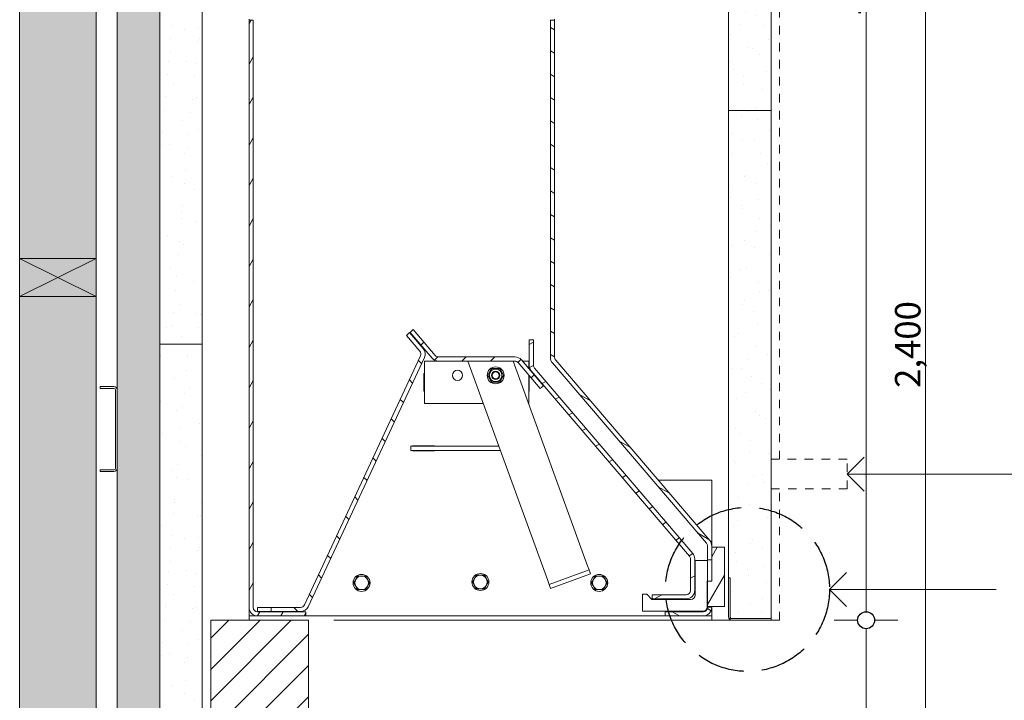
# Model space of a CAD drawing. Units: millimetres. Extents: x -13211 to 5359, y -23137 to 9764.
# Drawn here: x -11072 to -9913, y -6471 to -5670 of the extents above; entities that cross this region are included whole.
import ezdxf

# ---------------------------------------------------------------- set-up
doc = ezdxf.new("R2010")
doc.units = ezdxf.units.MM
doc.header["$MEASUREMENT"] = 0
doc.linetypes.add('Hidden Line', pattern=[78.244445, 56.444445, -21.8])
doc.linetypes.add('Hidden Line copy', pattern=[20, 10, -10])
for name, color, linetype, lineweight in [('0_Pen_No__1', 7, 'Continuous', 13), ('0_Pen_No__2', 8, 'Continuous', 15), ('0_Pen_No__46', 5, 'Continuous', 35)]:
    doc.layers.add(name, color=color, linetype=linetype, lineweight=lineweight)
for name, color, linetype, lineweight, true_color in [('0_Pen_No__3', 7, 'Continuous', 18, 0xff6600), ('0_Pen_No__4', 7, 'Continuous', 20, 0x029e21), ('0_Pen_No__5', 7, 'Continuous', 25, 0x40a5ff), ('0_Pen_No__82', 7, 'Continuous', 20, 0xaaaaaa), ('2D Drafting - General_Pen_No__4', 7, 'Continuous', 20, 0x029e21)]:
    doc.layers.add(name, color=color, linetype=linetype, lineweight=lineweight, true_color=true_color)
doc.styles.add('GENERATED_STYLE_1', font='arial.ttf')
doc.dimstyles.new('GENERATED_STYLE__1', dxfattribs={"dimtxt": 30, "dimasz": 38, "dimexe": 0.18, "dimexo": 4, "dimgap": 0.09, "dimtad": 1, "dimtih": 1, "dimtoh": 1, "dimdec": 0, "dimzin": 0, "dimdsep": 46, "dimtxsty": 'GENERATED_STYLE_1', "dimblk": 'ARROWHEAD_1', "dimblk1": 'ARROWHEAD_1', "dimblk2": 'ARROWHEAD_1', "dimcen": 0.09, "dimclrd": 8, "dimclre": 8, "dimclrt": 5, "dimadec": 0, "dimazin": 0, "dimtfac": 1, "dimtdec": 4, "dimtmove": 0, "dimatfit": 3, "dimfxl": 1, "dimtolj": 1, "dimtzin": 0, "dimarcsym": 0})
doc.dimstyles.new('GENERATED_STYLE__2', dxfattribs={"dimtxt": 30, "dimasz": 38, "dimexe": 0.18, "dimexo": 4, "dimgap": 0.09, "dimtad": 1, "dimdec": 0, "dimzin": 0, "dimdsep": 46, "dimtxsty": 'GENERATED_STYLE_1', "dimblk": 'ARROWHEAD_1', "dimblk1": 'ARROWHEAD_1', "dimblk2": 'ARROWHEAD_1', "dimcen": 0.09, "dimclrd": 8, "dimclre": 8, "dimclrt": 5, "dimadec": 0, "dimazin": 0, "dimtfac": 1, "dimtdec": 4, "dimtmove": 0, "dimatfit": 3, "dimfxl": 1, "dimtolj": 1, "dimtzin": 0, "dimarcsym": 0})
pattern_1 = [(60, (-3992.934, -8168.146), (-20.62223, 11.90625), [])]
pattern_2 = [(150, (-3992.934, -8168.146), (11.90625, 20.62223), [])]
pattern_3 = [(30, (-3925.32, -8186.263), (-15.75, 27.2798), [0, -21, 0, -31.5]), (325, (-3907.2, -8118.65), (18.06766, 25.80329), [0, -15.4, 0, -26.6])]

# ---------------------------------------------------------------- blocks, each defined once
blk = doc.blocks.new('Line_25', base_point=(-10118.4, -6340.6))
at = {"layer": '0_Pen_No__2', "linetype": 'Continuous'}
blk.add_line((-10118.4, -6340.6), (-9922, -6340.6), dxfattribs=at)
at = {"layer": '0_Pen_No__5', "linetype": 'Continuous'}
for q in [(-10098.4, -6320.6), (-10098.4, -6360.6)]:
    blk.add_line((-10118.4, -6340.6), q, dxfattribs=at)
blk = doc.blocks.new('Line_28', base_point=(-10097.8, -6204.9))
at = {"layer": '0_Pen_No__2', "linetype": 'Continuous'}
blk.add_line((-10097.8, -6204.9), (-9070.2, -6204.9), dxfattribs=at)
at = {"layer": '0_Pen_No__5', "linetype": 'Continuous'}
for q in [(-10077.8, -6184.9), (-10077.8, -6224.9)]:
    blk.add_line((-10097.8, -6204.9), q, dxfattribs=at)
blk = doc.blocks.new('*D125')
at = {"layer": '0_Pen_No__2', "linetype": 'Continuous', "transparency": 16777216}
for p, q in [((-10085.3, -6376.9), (-10112.8, -6376.9)), ((-10037.8, -6376.9), (-10065.3, -6376.9)), ((-10075.3, -7166.9), (-10075.3, -6386.9)), ((-10085.3, -7176.9), (-10112.8, -7176.9)), ((-10037.8, -7176.9), (-10065.3, -7176.9))]:
    blk.add_line(p, q, dxfattribs=at)
at = {"layer": '0_Pen_No__5', "linetype": 'Continuous', "transparency": 16777216}
for centre in [(-10075.3, -6376.9), (-10075.3, -7176.9)]:
    blk.add_circle(centre, 10, dxfattribs=at)
at = {"layer": '0_Pen_No__46', "transparency": 16777216, "insert": (-10081.3, -6811.2), "char_height": 30, "attachment_point": 7, "rotation": 90, "style": 'GENERATED_STYLE_1'}
blk.add_mtext('\\A1;{\\fArial|b0|i0|c0|p34;800}', dxfattribs=at)
blk = doc.blocks.new('ARROWHEAD_1')
at = {"color": 0, "linetype": 'Continuous', "lineweight": 0}
blk.add_line((0, 0), (-1, 0), dxfattribs=at)
blk.add_circle((0, 0), 0.25, dxfattribs=at)
blk = doc.blocks.new('*D126')
at = {"layer": '0_Pen_No__2', "linetype": 'Continuous', "transparency": 16777216}
for p, q in [((-10075.3, -4841.9), (-10075.3, -4831.9)), ((-10085.3, -4851.9), (-10112.8, -4851.9)), ((-10037.8, -4851.9), (-10065.3, -4851.9)), ((-10075.3, -6366.9), (-10075.3, -4861.9)), ((-10085.3, -6376.9), (-10112.8, -6376.9)), ((-10037.8, -6376.9), (-10065.3, -6376.9))]:
    blk.add_line(p, q, dxfattribs=at)
at = {"layer": '0_Pen_No__5', "linetype": 'Continuous', "transparency": 16777216}
for centre in [(-10075.3, -4851.9), (-10075.3, -6376.9)]:
    blk.add_circle(centre, 10, dxfattribs=at)
at = {"layer": '0_Pen_No__46', "transparency": 16777216, "insert": (-10081.3, -5665.9), "char_height": 30, "attachment_point": 7, "rotation": 90, "style": 'GENERATED_STYLE_1'}
blk.add_mtext('\\A1;{\\fArial|b0|i0|c0|p34;1,525}', dxfattribs=at)
blk = doc.blocks.new('*D131')
at = {"layer": '0_Pen_No__2', "linetype": 'Continuous', "transparency": 16777216}
for p, q in [((-10847.3, -7845.9), (-10847.3, -7818.4)), ((-10237.3, -7845.9), (-10237.3, -7818.4)), ((-10837.3, -7855.9), (-10247.3, -7855.9)), ((-10847.3, -7893.4), (-10847.3, -7865.9)), ((-10237.3, -7893.4), (-10237.3, -7865.9))]:
    blk.add_line(p, q, dxfattribs=at)
at = {"layer": '0_Pen_No__5', "linetype": 'Continuous', "transparency": 16777216}
for centre in [(-10847.3, -7855.9), (-10237.3, -7855.9)]:
    blk.add_circle(centre, 10, dxfattribs=at)
at = {"layer": '0_Pen_No__46', "transparency": 16777216, "char_height": 30, "attachment_point": 7, "style": 'GENERATED_STYLE_1'}
for s, insert in [('\\A1;{\\fArial|b0|i0|c0|p34;10}', (-10837.3, -7849.9)), ('\\A1;{\\fArial|b0|i0|c0|p34;610}', (-10553.7, -7849.9))]:
    blk.add_mtext(s, dxfattribs=dict(at, insert=insert))
blk = doc.blocks.new('*D132')
at = {"layer": '0_Pen_No__2', "linetype": 'Continuous', "transparency": 16777216}
for p, q in [((-10237.3, -7845.9), (-10237.3, -7818.4)), ((-9837.3, -7845.9), (-9837.3, -7818.4)), ((-10227.3, -7855.9), (-9847.3, -7855.9)), ((-9827.3, -7855.9), (-9817.3, -7855.9)), ((-10237.3, -7893.4), (-10237.3, -7865.9)), ((-9837.3, -7893.4), (-9837.3, -7865.9))]:
    blk.add_line(p, q, dxfattribs=at)
at = {"layer": '0_Pen_No__5', "linetype": 'Continuous', "transparency": 16777216}
for centre in [(-10237.3, -7855.9), (-9837.3, -7855.9)]:
    blk.add_circle(centre, 10, dxfattribs=at)
at = {"layer": '0_Pen_No__46', "transparency": 16777216, "insert": (-10071.6, -7849.9), "char_height": 30, "attachment_point": 7, "style": 'GENERATED_STYLE_1'}
blk.add_mtext('\\A1;{\\fArial|b0|i0|c0|p34;400}', dxfattribs=at)
blk = doc.blocks.new('*D133')
at = {"layer": '0_Pen_No__2', "linetype": 'Continuous', "transparency": 16777216}
for p, q in [((-10005.3, -4841.9), (-10005.3, -4831.9)), ((-10015.3, -4851.9), (-10042.8, -4851.9)), ((-9967.8, -4851.9), (-9995.3, -4851.9)), ((-10005.3, -7241.9), (-10005.3, -4861.9)), ((-10015.3, -7251.9), (-10042.8, -7251.9)), ((-9967.8, -7251.9), (-9995.3, -7251.9)), ((-10005.3, -7271.9), (-10005.3, -7261.9))]:
    blk.add_line(p, q, dxfattribs=at)
at = {"layer": '0_Pen_No__5', "linetype": 'Continuous', "transparency": 16777216}
for centre in [(-10005.3, -4851.9), (-10005.3, -7251.9)]:
    blk.add_circle(centre, 10, dxfattribs=at)
at = {"layer": '0_Pen_No__46', "transparency": 16777216, "insert": (-10011.3, -6103.4), "char_height": 30, "attachment_point": 7, "rotation": 90, "style": 'GENERATED_STYLE_1'}
blk.add_mtext('\\A1;{\\fArial|b0|i0|c0|p34;2,400}', dxfattribs=at)

msp = doc.modelspace()

# ---------------------------------------------------------------- hatches: boundary and pattern name
at = {"layer": '0_Pen_No__1', "linetype": 'Continuous'}
h = msp.add_hatch(dxfattribs=at)
h.set_pattern_fill('ANSI31', color=256, style=0, pattern_type=2)
h.set_pattern_definition(pattern_1)
h.paths.add_polyline_path([(-10802.2, -5670.4), (-10797.2, -5670.4), (-10797.2, -6361.9), (-10797.1, -6362.1), (-10797.1, -6362.4), (-10797.1, -6362.6), (-10797.1, -6362.9), (-10797, -6363.1), (-10796.9, -6363.3), (-10796.9, -6363.6), (-10796.8, -6363.8), (-10796.7, -6364), (-10796.6, -6364.2), (-10796.4, -6364.5), (-10796.3, -6364.7), (-10796.2, -6364.9), (-10796, -6365.1), (-10795.9, -6365.2), (-10795.7, -6365.4), (-10795.5, -6365.6), (-10795.3, -6365.8), (-10795.1, -6365.9), (-10794.9, -6366), (-10794.7, -6366.2), (-10794.5, -6366.3), (-10794.3, -6366.4), (-10794.1, -6366.5), (-10793.8, -6366.6), (-10793.6, -6366.7), (-10793.4, -6366.7), (-10793.1, -6366.8), (-10792.9, -6366.8), (-10792.6, -6366.9), (-10792.4, -6366.9), (-10792.2, -6366.9), (-10735.2, -6366.9), (-10735.2, -6371.9), (-10792.2, -6371.9), (-10792.6, -6371.9), (-10793.1, -6371.8), (-10793.6, -6371.8), (-10794.1, -6371.7), (-10794.6, -6371.6), (-10795.1, -6371.5), (-10795.5, -6371.3), (-10796, -6371.1), (-10796.4, -6370.9), (-10796.9, -6370.7), (-10797.3, -6370.5), (-10797.7, -6370.2), (-10798.1, -6369.9), (-10798.5, -6369.6), (-10798.9, -6369.3), (-10799.2, -6369), (-10799.6, -6368.6), (-10799.9, -6368.2), (-10800.2, -6367.8), (-10800.5, -6367.4), (-10800.7, -6367), (-10801, -6366.6), (-10801.2, -6366.2), (-10801.4, -6365.7), (-10801.6, -6365.3), (-10801.7, -6364.8), (-10801.9, -6364.3), (-10802, -6363.8), (-10802, -6363.4), (-10802.1, -6362.9), (-10802.1, -6362.4), (-10802.2, -6361.9)])
h = msp.add_hatch(dxfattribs=at)
h.set_pattern_fill('ANSI31', color=256, style=0, pattern_type=2)
h.set_pattern_definition(pattern_2)
h.paths.add_polyline_path([(-10257.2, -6305.9), (-10262.2, -6305.9), (-10262.2, -6289.6), (-10262.2, -6289.5), (-10262.2, -6289.4), (-10262.2, -6289.3), (-10262.2, -6289.1), (-10262.2, -6289), (-10262.2, -6288.9), (-10262.2, -6288.8), (-10262.2, -6288.7), (-10262.3, -6288.6), (-10262.3, -6288.5), (-10262.3, -6288.4), (-10262.3, -6288.3), (-10262.4, -6288.2), (-10262.4, -6288.1), (-10262.4, -6288), (-10262.5, -6287.9), (-10262.5, -6287.7), (-10262.5, -6287.6), (-10262.6, -6287.5), (-10262.6, -6287.4), (-10262.7, -6287.3), (-10262.7, -6287.2), (-10262.8, -6287.1), (-10262.8, -6287.1), (-10262.9, -6287), (-10263, -6286.9), (-10263, -6286.8), (-10263.1, -6286.7), (-10263.1, -6286.6), (-10263.2, -6286.5), (-10263.3, -6286.4), (-10263.4, -6286.3), (-10444.8, -6074), (-10444.9, -6073.9), (-10445, -6073.7), (-10445.2, -6073.5), (-10445.3, -6073.3), (-10445.4, -6073.2), (-10445.5, -6073), (-10445.7, -6072.8), (-10445.8, -6072.6), (-10445.9, -6072.4), (-10446, -6072.2), (-10446.1, -6072), (-10446.2, -6071.8), (-10446.3, -6071.6), (-10446.4, -6071.4), (-10446.5, -6071.2), (-10446.5, -6071), (-10446.6, -6070.8), (-10446.7, -6070.6), (-10446.7, -6070.4), (-10446.8, -6070.2), (-10446.9, -6070), (-10446.9, -6069.7), (-10447, -6069.5), (-10447, -6069.3), (-10447, -6069.1), (-10447.1, -6068.9), (-10447.1, -6068.6), (-10447.1, -6068.4), (-10447.1, -6068.2), (-10447.1, -6068), (-10447.1, -6067.8), (-10447.2, -6067.5), (-10447.2, -5670.4), (-10442.2, -5670.4), (-10442.2, -6067.5), (-10442.2, -6067.7), (-10442.1, -6067.8), (-10442.1, -6067.9), (-10442.1, -6068), (-10442.1, -6068.1), (-10442.1, -6068.2), (-10442.1, -6068.3), (-10442.1, -6068.4), (-10442.1, -6068.5), (-10442, -6068.6), (-10442, -6068.7), (-10442, -6068.9), (-10441.9, -6069), (-10441.9, -6069.1), (-10441.9, -6069.2), (-10441.8, -6069.3), (-10441.8, -6069.4), (-10441.8, -6069.5), (-10441.7, -6069.6), (-10441.7, -6069.7), (-10441.6, -6069.8), (-10441.6, -6069.9), (-10441.5, -6070), (-10441.5, -6070.1), (-10441.4, -6070.2), (-10441.3, -6070.3), (-10441.3, -6070.4), (-10441.2, -6070.4), (-10441.2, -6070.5), (-10441.1, -6070.6), (-10441, -6070.7), (-10441, -6070.8), (-10259.5, -6283.1), (-10259.4, -6283.3), (-10259.3, -6283.4), (-10259.1, -6283.6), (-10259, -6283.8), (-10258.9, -6284), (-10258.8, -6284.1), (-10258.6, -6284.3), (-10258.5, -6284.5), (-10258.4, -6284.7), (-10258.3, -6284.9), (-10258.2, -6285.1), (-10258.1, -6285.3), (-10258, -6285.5), (-10257.9, -6285.7), (-10257.8, -6285.9), (-10257.8, -6286.1), (-10257.7, -6286.3), (-10257.6, -6286.5), (-10257.6, -6286.7), (-10257.5, -6287), (-10257.4, -6287.2), (-10257.4, -6287.4), (-10257.3, -6287.6), (-10257.3, -6287.8), (-10257.3, -6288), (-10257.2, -6288.3), (-10257.2, -6288.5), (-10257.2, -6288.7), (-10257.2, -6288.9), (-10257.2, -6289.1), (-10257.2, -6289.4), (-10257.2, -6289.6)])
h = msp.add_hatch(dxfattribs=at)
h.set_pattern_fill('ANSI31', color=256, style=0, pattern_type=2)
h.set_pattern_definition([(135, (-3992.934, -8168.146), (16.83798, 16.83798), [])])
h.paths.add_polyline_path([(-10776.2, -6366.8), (-10776.2, -6361.8), (-10741.5, -6361.8), (-10741.3, -6361.8), (-10741.1, -6361.8), (-10740.9, -6361.8), (-10740.8, -6361.7), (-10740.6, -6361.7), (-10740.4, -6361.7), (-10740.2, -6361.6), (-10740.1, -6361.6), (-10739.9, -6361.5), (-10739.7, -6361.5), (-10739.6, -6361.4), (-10739.4, -6361.3), (-10739.3, -6361.3), (-10739.1, -6361.2), (-10738.9, -6361.1), (-10738.8, -6361), (-10738.6, -6360.9), (-10738.5, -6360.8), (-10738.4, -6360.7), (-10738.2, -6360.6), (-10738.1, -6360.5), (-10738, -6360.3), (-10737.8, -6360.2), (-10737.7, -6360.1), (-10737.6, -6360), (-10737.5, -6359.8), (-10737.4, -6359.7), (-10737.3, -6359.5), (-10737.2, -6359.4), (-10737.1, -6359.2), (-10737, -6359.1), (-10736.9, -6358.9), (-10600.1, -6065.5), (-10600.1, -6065.4), (-10600, -6065.2), (-10599.9, -6065), (-10599.9, -6064.9), (-10599.8, -6064.7), (-10599.8, -6064.5), (-10599.8, -6064.3), (-10599.7, -6064.2), (-10599.7, -6064), (-10599.7, -6063.8), (-10599.7, -6063.6), (-10599.7, -6063.5), (-10599.7, -6063.3), (-10599.7, -6063.1), (-10599.7, -6062.9), (-10599.7, -6062.7), (-10599.7, -6062.6), (-10599.8, -6062.4), (-10599.8, -6062.2), (-10599.9, -6062), (-10599.9, -6061.9), (-10600, -6061.7), (-10600, -6061.5), (-10600.1, -6061.4), (-10600.2, -6061.2), (-10600.3, -6061.1), (-10600.4, -6060.9), (-10600.4, -6060.7), (-10600.5, -6060.6), (-10600.7, -6060.5), (-10600.8, -6060.3), (-10600.9, -6060.2), (-10616.8, -6041.6), (-10613, -6038.3), (-10597.1, -6056.9), (-10596.8, -6057.2), (-10596.6, -6057.5), (-10596.4, -6057.8), (-10596.2, -6058.1), (-10596, -6058.4), (-10595.9, -6058.7), (-10595.7, -6059), (-10595.5, -6059.3), (-10595.4, -6059.7), (-10595.3, -6060), (-10595.2, -6060.3), (-10595.1, -6060.7), (-10595, -6061), (-10594.9, -6061.4), (-10594.8, -6061.7), (-10594.8, -6062.1), (-10594.7, -6062.4), (-10594.7, -6062.8), (-10594.7, -6063.1), (-10594.7, -6063.5), (-10594.7, -6063.9), (-10594.7, -6064.2), (-10594.7, -6064.6), (-10594.8, -6064.9), (-10594.8, -6065.3), (-10594.9, -6065.6), (-10595, -6066), (-10595.1, -6066.3), (-10595.2, -6066.7), (-10595.3, -6067), (-10595.5, -6067.3), (-10595.6, -6067.6), (-10732.4, -6361), (-10732.6, -6361.3), (-10732.7, -6361.6), (-10732.9, -6362), (-10733.1, -6362.3), (-10733.3, -6362.5), (-10733.5, -6362.8), (-10733.7, -6363.1), (-10734, -6363.4), (-10734.2, -6363.6), (-10734.4, -6363.9), (-10734.7, -6364.1), (-10735, -6364.4), (-10735.2, -6364.6), (-10735.5, -6364.8), (-10735.8, -6365), (-10736.1, -6365.2), (-10736.4, -6365.4), (-10736.7, -6365.6), (-10737, -6365.7), (-10737.3, -6365.9), (-10737.7, -6366), (-10738, -6366.2), (-10738.3, -6366.3), (-10738.7, -6366.4), (-10739, -6366.5), (-10739.4, -6366.6), (-10739.7, -6366.6), (-10740.1, -6366.7), (-10740.4, -6366.7), (-10740.8, -6366.8), (-10741.1, -6366.8), (-10741.5, -6366.8)])
h = msp.add_hatch(dxfattribs=at)
h.set_pattern_fill('ANSI31', color=256, style=0, pattern_type=2)
h.set_pattern_definition([(45, (-3992.934, -8168.146), (-16.83798, 16.83798), [])])
h.paths.add_polyline_path([(-10489, -6071.9), (-10579, -6071.9), (-10579.3, -6071.9), (-10579.6, -6071.9), (-10579.8, -6071.9), (-10580.1, -6071.8), (-10580.4, -6071.8), (-10580.6, -6071.8), (-10580.9, -6071.7), (-10581.2, -6071.7), (-10581.4, -6071.6), (-10581.7, -6071.5), (-10581.9, -6071.5), (-10582.2, -6071.4), (-10582.5, -6071.3), (-10582.7, -6071.2), (-10583, -6071.1), (-10583.2, -6071), (-10583.4, -6070.9), (-10583.7, -6070.7), (-10583.9, -6070.6), (-10584.2, -6070.5), (-10584.4, -6070.3), (-10584.6, -6070.2), (-10584.8, -6070), (-10585, -6069.9), (-10585.3, -6069.7), (-10585.5, -6069.5), (-10585.7, -6069.4), (-10585.9, -6069.2), (-10586.1, -6069), (-10586.3, -6068.8), (-10586.4, -6068.6), (-10586.6, -6068.4), (-10612.6, -6038), (-10608.8, -6034.7), (-10582.8, -6065.1), (-10582.7, -6065.2), (-10582.6, -6065.3), (-10582.5, -6065.4), (-10582.4, -6065.5), (-10582.3, -6065.6), (-10582.2, -6065.7), (-10582.1, -6065.8), (-10582, -6065.9), (-10581.9, -6066), (-10581.8, -6066), (-10581.7, -6066.1), (-10581.6, -6066.2), (-10581.5, -6066.2), (-10581.4, -6066.3), (-10581.2, -6066.4), (-10581.1, -6066.4), (-10581, -6066.5), (-10580.9, -6066.5), (-10580.7, -6066.6), (-10580.6, -6066.6), (-10580.5, -6066.7), (-10580.3, -6066.7), (-10580.2, -6066.7), (-10580.1, -6066.8), (-10580, -6066.8), (-10579.8, -6066.8), (-10579.7, -6066.8), (-10579.6, -6066.9), (-10579.4, -6066.9), (-10579.3, -6066.9), (-10579.2, -6066.9), (-10579, -6066.9), (-10489, -6066.9), (-10488.7, -6066.9), (-10488.5, -6066.9), (-10488.2, -6066.9), (-10487.9, -6066.9), (-10487.7, -6067), (-10487.4, -6067), (-10487.1, -6067.1), (-10486.9, -6067.1), (-10486.6, -6067.2), (-10486.3, -6067.3), (-10486.1, -6067.3), (-10485.8, -6067.4), (-10485.6, -6067.5), (-10485.3, -6067.6), (-10485.1, -6067.7), (-10484.8, -6067.8), (-10484.6, -6067.9), (-10484.3, -6068), (-10484.1, -6068.2), (-10483.9, -6068.3), (-10483.6, -6068.5), (-10483.4, -6068.6), (-10483.2, -6068.8), (-10483, -6068.9), (-10482.8, -6069.1), (-10482.6, -6069.3), (-10482.4, -6069.4), (-10482.2, -6069.6), (-10482, -6069.8), (-10481.8, -6070), (-10481.6, -6070.2), (-10481.4, -6070.4), (-10455.4, -6100.8), (-10459.2, -6104.1), (-10485.2, -6073.6), (-10485.3, -6073.5), (-10485.4, -6073.4), (-10485.5, -6073.3), (-10485.6, -6073.3), (-10485.7, -6073.2), (-10485.8, -6073.1), (-10485.9, -6073), (-10486, -6072.9), (-10486.1, -6072.8), (-10486.2, -6072.7), (-10486.3, -6072.7), (-10486.4, -6072.6), (-10486.6, -6072.5), (-10486.7, -6072.5), (-10486.8, -6072.4), (-10486.9, -6072.3), (-10487, -6072.3), (-10487.2, -6072.2), (-10487.3, -6072.2), (-10487.4, -6072.2), (-10487.6, -6072.1), (-10487.7, -6072.1), (-10487.8, -6072), (-10487.9, -6072), (-10488.1, -6072), (-10488.2, -6072), (-10488.3, -6071.9), (-10488.5, -6071.9), (-10488.6, -6071.9), (-10488.7, -6071.9), (-10488.9, -6071.9)])
h = msp.add_hatch(dxfattribs=at)
h.set_pattern_fill('ANSI31', color=256, style=0, pattern_type=2)
h.set_pattern_definition([(30, (-3992.934, -8168.146), (-11.90625, 20.62223), [])])
h.paths.add_polyline_path([(-10277.2, -6341.9), (-10277.2, -6342.4), (-10277.2, -6342.9), (-10277.3, -6343.4), (-10277.3, -6343.8), (-10277.5, -6344.3), (-10277.6, -6344.8), (-10277.7, -6345.3), (-10277.9, -6345.7), (-10278.1, -6346.2), (-10278.3, -6346.6), (-10278.6, -6347), (-10278.8, -6347.4), (-10279.1, -6347.8), (-10279.4, -6348.2), (-10279.7, -6348.6), (-10280.1, -6349), (-10280.4, -6349.3), (-10280.8, -6349.6), (-10281.2, -6349.9), (-10281.6, -6350.2), (-10282, -6350.5), (-10282.4, -6350.7), (-10282.9, -6350.9), (-10283.3, -6351.1), (-10283.8, -6351.3), (-10284.2, -6351.5), (-10284.7, -6351.6), (-10285.2, -6351.7), (-10285.7, -6351.8), (-10286.2, -6351.8), (-10286.7, -6351.9), (-10287.2, -6351.9), (-10327.2, -6351.9), (-10327.2, -6346.9), (-10287.2, -6346.9), (-10286.9, -6346.9), (-10286.7, -6346.9), (-10286.4, -6346.8), (-10286.2, -6346.8), (-10285.9, -6346.7), (-10285.7, -6346.7), (-10285.5, -6346.6), (-10285.2, -6346.5), (-10285, -6346.4), (-10284.8, -6346.3), (-10284.6, -6346.2), (-10284.4, -6346), (-10284.2, -6345.9), (-10284, -6345.8), (-10283.8, -6345.6), (-10283.6, -6345.4), (-10283.4, -6345.2), (-10283.3, -6345.1), (-10283.1, -6344.9), (-10283, -6344.7), (-10282.9, -6344.5), (-10282.7, -6344.2), (-10282.6, -6344), (-10282.5, -6343.8), (-10282.4, -6343.6), (-10282.4, -6343.3), (-10282.3, -6343.1), (-10282.2, -6342.9), (-10282.2, -6342.6), (-10282.2, -6342.4), (-10282.2, -6342.1), (-10282.2, -6341.9), (-10282.2, -6304.7), (-10282.2, -6304.5), (-10282.2, -6304.4), (-10282.2, -6304.3), (-10282.2, -6304.2), (-10282.2, -6304.1), (-10282.2, -6304), (-10282.2, -6303.9), (-10282.2, -6303.8), (-10282.3, -6303.7), (-10282.3, -6303.6), (-10282.3, -6303.5), (-10282.3, -6303.3), (-10282.4, -6303.2), (-10282.4, -6303.1), (-10282.4, -6303), (-10282.5, -6302.9), (-10282.5, -6302.8), (-10282.5, -6302.7), (-10282.6, -6302.6), (-10282.6, -6302.5), (-10282.7, -6302.4), (-10282.7, -6302.3), (-10282.8, -6302.2), (-10282.8, -6302.1), (-10282.9, -6302), (-10283, -6301.9), (-10283, -6301.9), (-10283.1, -6301.8), (-10283.1, -6301.7), (-10283.2, -6301.6), (-10283.3, -6301.5), (-10283.4, -6301.4), (-10469.8, -6083.3), (-10469.9, -6083.1), (-10470, -6082.9), (-10470.2, -6082.8), (-10470.3, -6082.6), (-10470.4, -6082.4), (-10470.5, -6082.2), (-10470.7, -6082), (-10470.8, -6081.8), (-10470.9, -6081.6), (-10471, -6081.4), (-10471.1, -6081.2), (-10471.2, -6081), (-10471.3, -6080.8), (-10471.4, -6080.6), (-10471.5, -6080.4), (-10471.5, -6080.2), (-10471.6, -6080), (-10471.7, -6079.8), (-10471.7, -6079.6), (-10471.8, -6079.4), (-10471.9, -6079.2), (-10471.9, -6079), (-10472, -6078.7), (-10472, -6078.5), (-10472, -6078.3), (-10472.1, -6078.1), (-10472.1, -6077.9), (-10472.1, -6077.7), (-10472.1, -6077.4), (-10472.1, -6077.2), (-10472.1, -6077), (-10472.2, -6076.8), (-10472.2, -6046.8), (-10467.2, -6046.8), (-10467.2, -6076.8), (-10467.2, -6076.9), (-10467.1, -6077), (-10467.1, -6077.1), (-10467.1, -6077.2), (-10467.1, -6077.3), (-10467.1, -6077.4), (-10467.1, -6077.5), (-10467.1, -6077.7), (-10467.1, -6077.8), (-10467, -6077.9), (-10467, -6078), (-10467, -6078.1), (-10466.9, -6078.2), (-10466.9, -6078.3), (-10466.9, -6078.4), (-10466.8, -6078.5), (-10466.8, -6078.6), (-10466.8, -6078.7), (-10466.7, -6078.8), (-10466.7, -6078.9), (-10466.6, -6079), (-10466.6, -6079.1), (-10466.5, -6079.2), (-10466.5, -6079.3), (-10466.4, -6079.4), (-10466.3, -6079.5), (-10466.3, -6079.6), (-10466.2, -6079.7), (-10466.2, -6079.8), (-10466.1, -6079.8), (-10466, -6079.9), (-10466, -6080), (-10279.5, -6298.2), (-10279.4, -6298.3), (-10279.3, -6298.5), (-10279.1, -6298.7), (-10279, -6298.9), (-10278.9, -6299), (-10278.8, -6299.2), (-10278.6, -6299.4), (-10278.5, -6299.6), (-10278.4, -6299.8), (-10278.3, -6300), (-10278.2, -6300.2), (-10278.1, -6300.4), (-10278, -6300.6), (-10277.9, -6300.8), (-10277.8, -6301), (-10277.8, -6301.2), (-10277.7, -6301.4), (-10277.6, -6301.6), (-10277.6, -6301.8), (-10277.5, -6302), (-10277.4, -6302.3), (-10277.4, -6302.5), (-10277.3, -6302.7), (-10277.3, -6302.9), (-10277.3, -6303.1), (-10277.2, -6303.3), (-10277.2, -6303.6), (-10277.2, -6303.8), (-10277.2, -6304), (-10277.2, -6304.2), (-10277.2, -6304.4), (-10277.2, -6304.7)])
h = msp.add_hatch(dxfattribs=at)
h.set_pattern_fill('ANSI31', color=256, style=0, pattern_type=2)
h.set_pattern_definition(pattern_1)
h.paths.add_polyline_path([(-10257.1, -6330.9), (-10257.1, -6290.9), (-10242.1, -6290.9), (-10242.1, -6360.9), (-10262.1, -6360.9), (-10262.1, -6330.9)])
h = msp.add_hatch(dxfattribs=at)
h.set_pattern_fill('ANSI31', color=256, style=0, pattern_type=2)
h.set_pattern_definition(pattern_2)
h.paths.add_polyline_path([(-10262.2, -6361.4), (-10257.2, -6361.4), (-10257.2, -6361.9), (-10257.2, -6362.4), (-10257.2, -6362.9), (-10257.3, -6363.4), (-10257.3, -6363.8), (-10257.5, -6364.3), (-10257.6, -6364.8), (-10257.7, -6365.3), (-10257.9, -6365.7), (-10258.1, -6366.2), (-10258.3, -6366.6), (-10258.6, -6367), (-10258.8, -6367.4), (-10259.1, -6367.8), (-10259.4, -6368.2), (-10259.7, -6368.6), (-10260.1, -6369), (-10260.4, -6369.3), (-10260.8, -6369.6), (-10261.2, -6369.9), (-10261.6, -6370.2), (-10262, -6370.5), (-10262.4, -6370.7), (-10262.9, -6370.9), (-10263.3, -6371.1), (-10263.8, -6371.3), (-10264.2, -6371.5), (-10264.7, -6371.6), (-10265.2, -6371.7), (-10265.7, -6371.8), (-10266.2, -6371.8), (-10266.7, -6371.9), (-10267.2, -6371.9), (-10312.2, -6371.9), (-10312.2, -6366.9), (-10267.2, -6366.9), (-10266.9, -6366.9), (-10266.7, -6366.9), (-10266.4, -6366.8), (-10266.2, -6366.8), (-10265.9, -6366.7), (-10265.7, -6366.7), (-10265.5, -6366.6), (-10265.2, -6366.5), (-10265, -6366.4), (-10264.8, -6366.3), (-10264.6, -6366.2), (-10264.4, -6366), (-10264.2, -6365.9), (-10264, -6365.8), (-10263.8, -6365.6), (-10263.6, -6365.4), (-10263.4, -6365.2), (-10263.3, -6365.1), (-10263.1, -6364.9), (-10263, -6364.7), (-10262.9, -6364.5), (-10262.7, -6364.2), (-10262.6, -6364), (-10262.5, -6363.8), (-10262.4, -6363.6), (-10262.4, -6363.3), (-10262.3, -6363.1), (-10262.2, -6362.9), (-10262.2, -6362.6), (-10262.2, -6362.4), (-10262.2, -6362.1), (-10262.2, -6361.9)])
h = msp.add_hatch(dxfattribs=at)
h.set_pattern_fill('COMMON_BRICK', color=256, style=0, pattern_type=2)
h.set_pattern_definition([(45, (0, 0), (-18.384776, 18.384776), [])])
h.paths.add_polyline_path([(-10732.3, -6376.9), (-10732.3, -7176.9), (-10237.3, -7176.9), (-10237.3, -7251.9), (-10847.3, -7251.9), (-10847.3, -6376.9)])
at = {"layer": '0_Pen_No__2', "linetype": 'Continuous'}
h = msp.add_hatch(dxfattribs=at)
h.set_pattern_fill('RENDER', color=256, style=0, pattern_type=2)
h.set_pattern_definition([(150, (-4041.15, -8100.53), (15.75, 27.2798), [0, -21, 0, -31.5]), (85, (-4108.766, -8118.65), (-31.38013, 2.7454), [0, -15.4, 0, -26.6])])
h.paths.add_polyline_path([(-10957.4, -5176.9), (-10907.4, -5176.9), (-10907.4, -7251.9), (-10957.4, -7251.9)])
h = msp.add_hatch(dxfattribs=at)
h.set_pattern_fill('RENDER', color=256, style=0, pattern_type=2)
h.set_pattern_definition(pattern_3)
h.paths.add_polyline_path([(-10187.3, -5776.9), (-10237.3, -5776.9), (-10237.3, -5176.9), (-10187.3, -5176.9)])
h = msp.add_hatch(dxfattribs=at)
h.set_pattern_fill('RENDER', color=256, style=0, pattern_type=2)
h.set_pattern_definition([(150, (-4041.15, -6900.53), (15.75, 27.2798), [0, -21, 0, -31.5]), (85, (-4108.766, -6918.65), (-31.38013, 2.7454), [0, -15.4, 0, -26.6])])
h.paths.add_polyline_path([(-10907.4, -5451.9), (-10857.3, -5451.9), (-10857.3, -6051.9), (-10907.4, -6051.9)])
h = msp.add_hatch(dxfattribs=at)
h.set_pattern_fill('RENDER', color=256, style=0, pattern_type=2)
h.set_pattern_definition(pattern_3)
h.paths.add_polyline_path([(-10187.3, -6374.9), (-10235.3, -6374.9), (-10235.3, -6326.9), (-10237.3, -6326.9), (-10237.3, -5776.9), (-10187.3, -5776.9)])
h = msp.add_hatch(dxfattribs=at)
h.set_pattern_fill('RENDER', color=256, style=0, pattern_type=2)
h.set_pattern_definition([(150, (-4041.15, -7500.53), (15.75, 27.2798), [0, -21, 0, -31.5]), (85, (-4108.766, -7518.65), (-31.38013, 2.7454), [0, -15.4, 0, -26.6])])
h.paths.add_polyline_path([(-10907.4, -6051.9), (-10857.3, -6051.9), (-10857.3, -6651.9), (-10907.4, -6651.9)])
at = {"layer": '0_Pen_No__82', "linetype": 'Continuous', "lineweight": 0, "true_color": 0x2a2a2a}
msp.add_hatch(color=250, dxfattribs=at).paths.add_polyline_path([(-11072.4, -7595.9), (-10982.4, -7595.9), (-10982.4, -4758), (-11072.4, -4758)])

# ---------------------------------------------------------------- linework, layer by layer
at = {"layer": '0_Pen_No__1', "linetype": 'Continuous'}
for p, q in [((-10187.3, -6376.9), (-10187.3, -4758)), ((-10802.2, -5670.4), (-10802.2, -5669.4)), ((-10802.2, -6361.9), (-10802.2, -5670.4)), ((-10802.2, -5670.4), (-10797.2, -5670.4)), ((-10797.2, -5670.4), (-10797.2, -6361.9)), ((-10447.2, -6067.5), (-10447.2, -5670.4)), ((-10447.2, -5670.4), (-10442.2, -5670.4)), ((-10442.2, -5669.4), (-10442.2, -5670.4)), ((-10442.2, -5670.4), (-10442.2, -6067.5)), ((-11072.4, -5995.9), (-10982.4, -5950.9)), ((-10982.4, -5995.9), (-11072.4, -5950.9)), ((-10616.8, -6041.6), (-10613, -6038.3)), ((-10600.9, -6060.2), (-10616.8, -6041.6)), ((-10613, -6038.3), (-10597.1, -6056.9)), ((-10612.6, -6038), (-10608.8, -6034.7)), ((-10586.6, -6068.4), (-10612.6, -6038)), ((-10608.8, -6034.7), (-10582.8, -6065.1)), ((-10472.2, -6076.8), (-10472.2, -6046.8)), ((-10472.2, -6046.8), (-10467.2, -6046.8)), ((-10467.2, -6046.8), (-10467.2, -6076.8)), ((-10736.9, -6358.9), (-10600.1, -6065.5)), ((-10595.6, -6067.6), (-10732.4, -6361)), ((-10595.7, -6071.9), (-10585.7, -6071.9)), ((-10595.7, -6121.9), (-10595.7, -6071.9)), ((-10579, -6071.9), (-10585.7, -6071.9)), ((-10579, -6066.9), (-10489, -6066.9)), ((-10489, -6071.9), (-10579, -6071.9)), ((-10450.4, -6330), (-10544.3, -6071.9)), ((-10491.1, -6071.9), (-10403.4, -6312.9)), ((-10459.2, -6104.1), (-10485.2, -6073.6)), ((-10481.4, -6070.4), (-10455.4, -6100.8)), ((-10480.1, -6071.9), (-10472.7, -6071.9)), ((-10472.7, -6080.6), (-10472.7, -6071.9)), ((-10263.4, -6286.3), (-10444.8, -6074)), ((-10441, -6070.8), (-10259.5, -6283.1)), ((-10596.2, -6086.4), (-10596.2, -6107.4)), ((-10595.7, -6086.4), (-10596.2, -6086.4)), ((-10472.7, -6121.9), (-10472.7, -6088.3)), ((-10472.2, -6107.4), (-10472.2, -6088.9)), ((-10283.4, -6301.4), (-10469.8, -6083.3)), ((-10466, -6080), (-10279.5, -6298.2)), ((-10596.2, -6107.4), (-10595.7, -6107.4)), ((-10472.7, -6107.4), (-10472.2, -6107.4)), ((-10455.4, -6100.8), (-10459.2, -6104.1)), ((-10595.7, -6121.9), (-10585.7, -6121.9)), ((-10526.1, -6121.9), (-10585.7, -6121.9)), ((-10472.9, -6121.9), (-10472.7, -6121.9)), ((-10611.7, -6176.9), (-10611.7, -6171.9)), ((-10507.9, -6171.9), (-10611.7, -6171.9)), ((-10506.1, -6176.9), (-10611.7, -6176.9)), ((-10609.7, -6171.4), (-10609.7, -6171.9)), ((-10583.7, -6171.4), (-10609.7, -6171.4)), ((-10609.7, -6176.9), (-10609.7, -6177.4)), ((-10609.7, -6177.4), (-10583.7, -6177.4)), ((-10583.7, -6171.9), (-10583.7, -6171.4)), ((-10583.7, -6177.4), (-10583.7, -6176.9)), ((-10907.4, -6201.9), (-10907.3, -6201.9)), ((-10320.4, -6211.9), (-10257.2, -6211.9)), ((-10257.2, -6211.9), (-10257.2, -6285.9)), ((-10907.3, -6218.4), (-10907.4, -6218.4)), ((-10907.4, -6225.4), (-10907.3, -6225.4)), ((-10907.3, -6278.4), (-10907.4, -6278.4)), ((-10907.4, -6285.4), (-10907.3, -6285.4)), ((-10259.5, -6283.1), (-10257.2, -6285.9)), ((-10257.2, -6289.6), (-10257.2, -6285.9)), ((-10262.2, -6305.9), (-10262.2, -6289.6)), ((-10257.2, -6289.6), (-10257.2, -6305.9)), ((-10257.1, -6330.9), (-10257.1, -6290.9)), ((-10257.1, -6290.9), (-10242.1, -6290.9)), ((-10242.1, -6290.9), (-10242.1, -6360.9)), ((-10907.3, -6301.9), (-10907.4, -6301.9)), ((-10282.2, -6341.9), (-10282.2, -6304.7)), ((-10277.2, -6304.7), (-10277.2, -6341.9)), ((-10276.7, -6347.4), (-10276.7, -6306.4)), ((-10276.7, -6306.4), (-10262.2, -6306.4)), ((-10257.2, -6305.9), (-10262.2, -6305.9)), ((-10262.2, -6305.9), (-10262.2, -6361.4)), ((-10257.2, -6330.9), (-10257.2, -6305.9)), ((-10401.7, -6317.6), (-10448.7, -6334.7)), ((-10401.7, -6317.6), (-10403.4, -6312.9)), ((-10401.7, -6317.6), (-10400, -6322.3)), ((-10448.7, -6334.7), (-10450.4, -6330)), ((-10447, -6339.4), (-10400, -6322.3)), ((-10262.7, -6330.4), (-10262.7, -6361.4)), ((-10262.2, -6330.4), (-10262.7, -6330.4)), ((-10262.1, -6360.9), (-10262.1, -6330.9)), ((-10262.1, -6330.9), (-10257.1, -6330.9)), ((-10447, -6339.4), (-10448.7, -6334.7)), ((-10338.7, -6346.4), (-10333.7, -6346.4)), ((-10338.7, -6366.4), (-10338.7, -6346.4)), ((-10333.7, -6346.4), (-10327.7, -6352.4)), ((-10327.7, -6352.4), (-10281.7, -6352.4)), ((-10327.2, -6351.9), (-10327.2, -6346.9)), ((-10327.2, -6346.9), (-10287.2, -6346.9)), ((-10287.2, -6351.9), (-10327.2, -6351.9)), ((-10802.2, -6371.9), (-10802.2, -6361.9)), ((-10776.2, -6361.8), (-10792.2, -6361.8)), ((-10792.2, -6361.8), (-10792.2, -6366.8)), ((-10792.2, -6366.8), (-10776.2, -6366.8)), ((-10792.2, -6366.9), (-10735.2, -6366.9)), ((-10776.2, -6366.8), (-10776.2, -6361.8)), ((-10776.2, -6361.8), (-10741.5, -6361.8)), ((-10741.5, -6366.8), (-10776.2, -6366.8)), ((-10735.2, -6366.9), (-10735.2, -6371.9)), ((-10267.7, -6366.4), (-10338.7, -6366.4)), ((-10312.2, -6371.9), (-10312.2, -6366.9)), ((-10312.2, -6366.9), (-10267.2, -6366.9)), ((-10262.2, -6361.4), (-10257.2, -6361.4)), ((-10262.2, -6361.9), (-10262.2, -6361.4)), ((-10242.1, -6360.9), (-10262.1, -6360.9)), ((-10257.2, -6361.4), (-10257.2, -6360.9)), ((-10257.2, -6361.4), (-10257.2, -6361.9)), ((-10257.2, -6371.9), (-10257.2, -6361.9)), ((-10802.2, -6371.9), (-10792.2, -6371.9)), ((-10802.2, -6371.9), (-10257.2, -6371.9)), ((-10802.2, -6376.9), (-10802.2, -6371.9)), ((-10735.2, -6371.9), (-10792.2, -6371.9)), ((-10735.2, -6371.9), (-10312.2, -6371.9)), ((-10237.3, -6376.9), (-10702.2, -6376.9)), ((-10267.2, -6371.9), (-10312.2, -6371.9)), ((-10267.2, -6371.9), (-10257.2, -6371.9)), ((-10257.2, -6371.9), (-10257.2, -6371.9)), ((-10257.2, -6371.9), (-10257.2, -6376.9)), ((-10237.3, -6376.9), (-10187.3, -6376.9))]:
    msp.add_line(p, q, dxfattribs=at)
at = {"layer": '0_Pen_No__1', "linetype": 'Hidden Line copy'}
for p, q in [((-10177.3, -6187.3), (-10177.3, -4758)), ((-10097.8, -6187.3), (-10187.3, -6187.3)), ((-10187.3, -6187.3), (-10187.3, -6222.4)), ((-10097.8, -6222.4), (-10097.8, -6187.3)), ((-10187.3, -6222.4), (-10097.8, -6222.4)), ((-10177.3, -6376.9), (-10177.3, -6222.4)), ((-10177.3, -6376.9), (-10187.3, -6376.9))]:
    msp.add_line(p, q, dxfattribs=at)
at = {"layer": '0_Pen_No__1', "linetype": 'Continuous'}
for centre, radius in [((-10556.7, -6088.6), 6), ((-10511.7, -6088.6), 10), ((-10511.7, -6088.6), 7.3), ((-10511.7, -6088.6), 5), ((-10511.7, -6088.6), 4.08), ((-10669.6, -6332.9), 10), ((-10529.7, -6331.9), 10), ((-10389.7, -6332.9), 10)]:
    msp.add_circle(centre, radius, dxfattribs=at)
for centre, radius, start, end in [((-10604.7, -6063.4), 5, 335, 40.5141), ((-10604.7, -6063.4), 10, 335, 40.5141), ((-10579, -6061.9), 5, 220.5141, 270), ((-10579, -6061.9), 10, 220.5141, 270), ((-10489, -6076.9), 10, 40.5141, 90), ((-10489, -6076.9), 5, 40.5141, 90), ((-10462.2, -6076.8), 10, 180, 220.5141), ((-10462.2, -6076.8), 5, 180, 220.5141), ((-10437.2, -6067.5), 10, 180, 220.5141), ((-10437.2, -6067.5), 5, 180, 220.5141), ((-10267.2, -6289.6), 10, 0, 40.5141), ((-10267.2, -6289.6), 5, 0, 40.5141), ((-10287.2, -6304.7), 5, 0, 40.5141), ((-10287.2, -6304.7), 10, 0, 40.5141), ((-10669.6, -6332.9), 8, 150, 210), ((-10669.6, -6332.9), 8, 90, 150), ((-10669.6, -6332.9), 8, 30, 90), ((-10669.6, -6332.9), 8, 330, 30), ((-10529.7, -6331.9), 8, 150, 210), ((-10529.7, -6331.9), 8, 90, 150), ((-10529.7, -6331.9), 8, 30, 90), ((-10529.7, -6331.9), 8, 330, 30), ((-10389.7, -6332.9), 8, 150, 210), ((-10389.7, -6332.9), 8, 90, 150), ((-10389.7, -6332.9), 8, 30, 90), ((-10389.7, -6332.9), 8, 330, 30), ((-10669.6, -6332.9), 8, 210, 270), ((-10669.6, -6332.9), 8, 270, 330), ((-10529.7, -6331.9), 8, 210, 270), ((-10529.7, -6331.9), 8, 270, 330), ((-10389.7, -6332.9), 8, 210, 270), ((-10389.7, -6332.9), 8, 270, 330), ((-10287.2, -6341.9), 10, 270, 0), ((-10287.2, -6341.9), 5, 270, 0), ((-10281.7, -6347.4), 5, 270, 0), ((-10792.2, -6361.9), 10, 180, 270), ((-10792.2, -6361.9), 5, 180, 270), ((-10741.5, -6356.8), 5, 270, 335), ((-10741.5, -6356.8), 10, 270, 335), ((-10267.7, -6361.4), 5, 270, 0), ((-10267.2, -6361.9), 10, 270, 0), ((-10267.2, -6361.9), 5, 270, 0)]:
    msp.add_arc(centre, radius, start, end, dxfattribs=at)
for points in [[(-10516.3, -6080.6), (-10517.8, -6083.3), (-10519.4, -6085.9), (-10520.9, -6088.6)], [(-10520.9, -6088.6), (-10519.4, -6091.3), (-10517.8, -6093.9), (-10516.3, -6096.6)], [(-10507, -6080.6), (-10510.1, -6080.6), (-10513.2, -6080.6), (-10516.3, -6080.6)], [(-10502.4, -6088.6), (-10504, -6085.9), (-10505.5, -6083.3), (-10507, -6080.6)], [(-10507, -6096.6), (-10505.5, -6093.9), (-10504, -6091.3), (-10502.4, -6088.6)], [(-10516.3, -6096.6), (-10513.2, -6096.6), (-10510.1, -6096.6), (-10507, -6096.6)], [(-10676.6, -6328.9), (-10677.3, -6330.2), (-10678.1, -6331.5), (-10678.9, -6332.9)], [(-10674.3, -6324.9), (-10675.1, -6326.4), (-10675.9, -6327.7), (-10676.6, -6328.9)], [(-10669.6, -6324.9), (-10671.1, -6324.9), (-10672.6, -6324.9), (-10674.3, -6324.9)], [(-10665, -6324.9), (-10666.7, -6324.9), (-10668.2, -6324.9), (-10669.6, -6324.9)], [(-10662.7, -6328.9), (-10663.4, -6327.7), (-10664.2, -6326.4), (-10665, -6324.9)], [(-10660.4, -6332.9), (-10661.2, -6331.5), (-10662, -6330.2), (-10662.7, -6328.9)], [(-10536.6, -6327.9), (-10537.3, -6329.1), (-10538.1, -6330.5), (-10538.9, -6331.9)], [(-10538.9, -6331.9), (-10538.1, -6333.3), (-10537.3, -6334.7), (-10536.6, -6335.9)], [(-10534.3, -6323.9), (-10535.1, -6325.3), (-10535.9, -6326.7), (-10536.6, -6327.9)], [(-10529.7, -6323.9), (-10531.1, -6323.9), (-10532.6, -6323.9), (-10534.3, -6323.9)], [(-10525, -6323.9), (-10526.7, -6323.9), (-10528.2, -6323.9), (-10529.7, -6323.9)], [(-10522.7, -6327.9), (-10523.4, -6326.7), (-10524.2, -6325.3), (-10525, -6323.9)], [(-10520.4, -6331.9), (-10521.2, -6330.5), (-10522, -6329.1), (-10522.7, -6327.9)], [(-10522.7, -6335.9), (-10522, -6334.7), (-10521.2, -6333.3), (-10520.4, -6331.9)], [(-10396.6, -6328.9), (-10397.3, -6330.2), (-10398.1, -6331.5), (-10398.9, -6332.9)], [(-10394.3, -6324.9), (-10395.1, -6326.4), (-10395.9, -6327.7), (-10396.6, -6328.9)], [(-10389.7, -6324.9), (-10391.1, -6324.9), (-10392.6, -6324.9), (-10394.3, -6324.9)], [(-10385, -6324.9), (-10386.7, -6324.9), (-10388.2, -6324.9), (-10389.7, -6324.9)], [(-10382.7, -6328.9), (-10383.4, -6327.7), (-10384.2, -6326.4), (-10385, -6324.9)], [(-10380.4, -6332.9), (-10381.2, -6331.5), (-10382, -6330.2), (-10382.7, -6328.9)], [(-10678.9, -6332.9), (-10678.1, -6334.4), (-10677.3, -6335.7), (-10676.6, -6336.9)], [(-10676.6, -6336.9), (-10675.9, -6338.2), (-10675.1, -6339.5), (-10674.3, -6340.9)], [(-10674.3, -6340.9), (-10672.6, -6340.9), (-10671.1, -6340.9), (-10669.6, -6340.9)], [(-10669.6, -6340.9), (-10668.2, -6340.9), (-10666.7, -6340.9), (-10665, -6340.9)], [(-10665, -6340.9), (-10664.2, -6339.5), (-10663.4, -6338.2), (-10662.7, -6336.9)], [(-10662.7, -6336.9), (-10662, -6335.7), (-10661.2, -6334.4), (-10660.4, -6332.9)], [(-10536.6, -6335.9), (-10535.9, -6337.1), (-10535.1, -6338.5), (-10534.3, -6339.9)], [(-10534.3, -6339.9), (-10532.6, -6339.9), (-10531.1, -6339.9), (-10529.7, -6339.9)], [(-10529.7, -6339.9), (-10528.2, -6339.9), (-10526.7, -6339.9), (-10525, -6339.9)], [(-10525, -6339.9), (-10524.2, -6338.5), (-10523.4, -6337.1), (-10522.7, -6335.9)], [(-10398.9, -6332.9), (-10398.1, -6334.4), (-10397.3, -6335.7), (-10396.6, -6336.9)], [(-10396.6, -6336.9), (-10395.9, -6338.2), (-10395.1, -6339.5), (-10394.3, -6340.9)], [(-10394.3, -6340.9), (-10392.6, -6340.9), (-10391.1, -6340.9), (-10389.7, -6340.9)], [(-10389.7, -6340.9), (-10388.2, -6340.9), (-10386.7, -6340.9), (-10385, -6340.9)], [(-10385, -6340.9), (-10384.2, -6339.5), (-10383.4, -6338.2), (-10382.7, -6336.9)], [(-10382.7, -6336.9), (-10382, -6335.7), (-10381.2, -6334.4), (-10380.4, -6332.9)]]:
    msp.add_open_spline(points, degree=3, dxfattribs=at)
at = {"layer": '0_Pen_No__2', "linetype": 'Continuous'}
for p, q in [((-11072.4, -7595.9), (-11072.4, -4758)), ((-10982.4, -7595.9), (-10982.4, -4758))]:
    msp.add_line(p, q, dxfattribs=at)
at = {"layer": '0_Pen_No__3', "linetype": 'Continuous', "flags": 128}
for points in [[(-10957.4, -5176.9), (-10907.4, -5176.9), (-10907.4, -7251.9), (-10957.4, -7251.9)], [(-10187.3, -5776.9), (-10237.3, -5776.9), (-10237.3, -5176.9), (-10187.3, -5176.9)], [(-10907.4, -5451.9), (-10857.3, -5451.9), (-10857.3, -6051.9), (-10907.4, -6051.9)], [(-10187.3, -6374.9), (-10235.3, -6374.9), (-10235.3, -6326.9), (-10237.3, -6326.9), (-10237.3, -5776.9), (-10187.3, -5776.9)], [(-10907.4, -6051.9), (-10857.3, -6051.9), (-10857.3, -6651.9), (-10907.4, -6651.9)]]:
    msp.add_lwpolyline(points, close=True, dxfattribs=at)
at = {"layer": '0_Pen_No__4', "linetype": 'Continuous'}
for p, q in [((-10977.4, -6103.9), (-10977.4, -6101.9)), ((-10977.4, -6101.9), (-10961.4, -6101.9)), ((-10961.4, -6103.9), (-10977.4, -6103.9)), ((-10959.4, -6197.9), (-10959.4, -6105.9)), ((-10957.4, -6105.9), (-10957.4, -6197.9)), ((-10977.4, -6201.9), (-10977.4, -6199.9)), ((-10977.4, -6199.9), (-10961.4, -6199.9)), ((-10961.4, -6201.9), (-10977.4, -6201.9)), ((-10237.3, -6372.9), (-10237.3, -6326.9)), ((-10237.3, -6326.9), (-10235.3, -6326.9)), ((-10235.3, -6326.9), (-10235.3, -6372.9)), ((-10233.3, -6374.9), (-10187.3, -6374.9)), ((-10187.3, -6376.9), (-10233.3, -6376.9)), ((-10187.3, -6374.9), (-10187.3, -6376.9))]:
    msp.add_line(p, q, dxfattribs=at)
at = {"layer": '0_Pen_No__4', "linetype": 'Continuous', "flags": 128}
msp.add_lwpolyline([(-10732.3, -6376.9), (-10732.3, -7176.9), (-10237.3, -7176.9), (-10237.3, -7251.9), (-10847.3, -7251.9), (-10847.3, -6376.9)], close=True, dxfattribs=at)
at = {"layer": '0_Pen_No__4', "linetype": 'Continuous'}
for centre, radius, start, end in [((-10961.4, -6105.9), 4, 0, 90), ((-10961.4, -6105.9), 2, 0, 90), ((-10961.4, -6197.9), 4, 270, 0), ((-10961.4, -6197.9), 2, 270, 0), ((-10233.3, -6372.9), 4, 180, 270), ((-10233.3, -6372.9), 2, 180, 270)]:
    msp.add_arc(centre, radius, start, end, dxfattribs=at)
at = {"layer": '0_Pen_No__5', "linetype": 'Hidden Line'}
msp.add_circle((-10215, -6340.6), 96.6, dxfattribs=at)
at = {"layer": '2D Drafting - General_Pen_No__4', "linetype": 'Continuous', "flags": 128}
msp.add_lwpolyline([(-11072.4, -5995.9), (-10982.4, -5995.9), (-10982.4, -5950.9), (-11072.4, -5950.9)], close=True, dxfattribs=at)

# ---------------------------------------------------------------- block references
at = {"color": 8, "linetype": 'Continuous', "lineweight": 15}
for name, p in [('Line_28', (-10097.8, -6204.9)), ('Line_25', (-10118.4, -6340.6))]:
    msp.add_blockref(name, p, dxfattribs=at)

# ---------------------------------------------------------------- dimensions: what is measured, and where the dimension line sits
for base, p1, p2, picture, middle in [((-10075.3, -4851.9), (-10237.3, -6376.9), (-10040.5, -4851.9), '*D126', (-10096.3, -5614.4)), ((-10005.3, -4851.9), (-10195.7, -7251.9), (-10195.7, -4851.9), '*D133', (-10026.3, -6051.9)), ((-10075.3, -6376.9), (-10237.3, -7176.9), (-10237.3, -6376.9), '*D125', (-10096.3, -6776.9))]:
    dim = msp.add_linear_dim(base=base, p1=p1, p2=p2, angle=90, dimstyle='GENERATED_STYLE__2', dxfattribs=at)
    dim.commit()
    dim.dimension.update_dxf_attribs({"geometry": picture, "text_midpoint": middle, "dimtype": 160, "text_rotation": 90})
for base, p1, p2, picture, middle in [((-10237.3, -7855.9), (-10847.3, -7251.9), (-10237.3, -6376.9), '*D131', (-10519.4, -7834.9)), ((-9837.3, -7855.9), (-10237.3, -6376.9), (-9837.3, -7695.9), '*D132', (-10037.3, -7834.9))]:
    dim = msp.add_linear_dim(base=base, p1=p1, p2=p2, dimstyle='GENERATED_STYLE__1', dxfattribs=at)
    dim.commit()
    dim.dimension.update_dxf_attribs({"geometry": picture, "text_midpoint": middle, "dimtype": 160})

doc.saveas('drawing.dxf')
